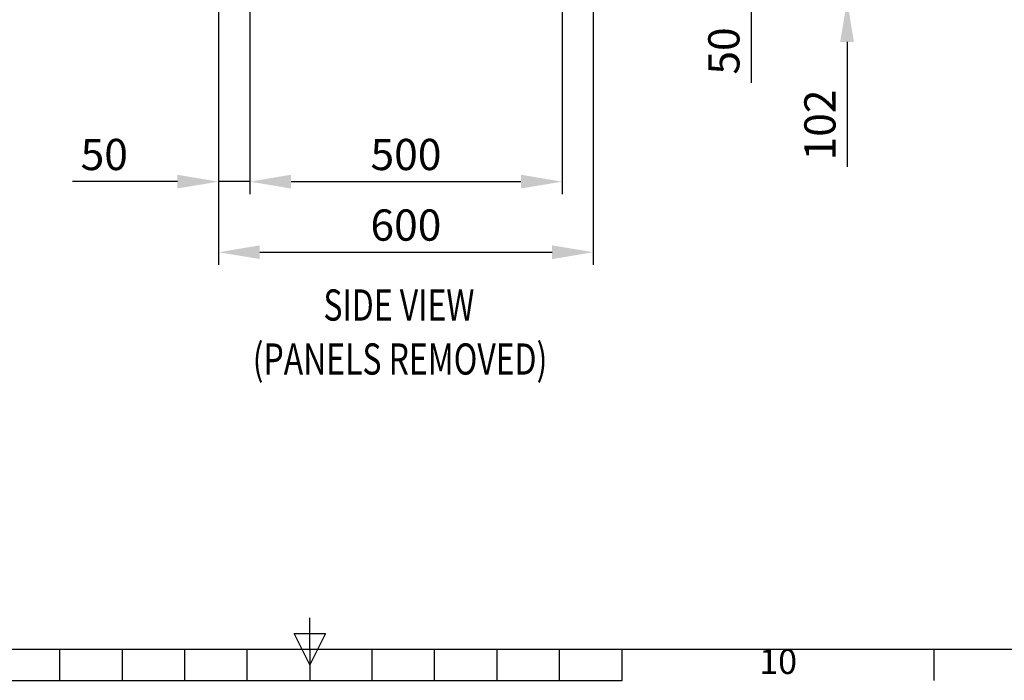
# Model space of a CAD drawing. Units: millimetres. Extents: x 63 to 8517, y 73 to 6086.
# Drawn here: x 3852 to 5429, y 296 to 1355 of the extents above; entities that cross this region are included whole.
import ezdxf
from ezdxf.enums import TextEntityAlignment as Align

# ---------------------------------------------------------------- set-up
doc = ezdxf.new("R2010")
doc.units = ezdxf.units.MM
doc.header["$LTSCALE"] = 5
doc.header["$PDSIZE"] = -1
doc.layers.add('Dimensions', color=7, linetype='Continuous')
doc.layers.add('Title Block', color=7, linetype='Continuous')
doc.styles.add('ISO Proportional', font='ARIALN.TTF', dxfattribs={"width": 0.8})
doc.styles.add('SLDTEXTSTYLE1', font='romans.shx', dxfattribs={"width": 0.75})
doc.styles.get("Standard").update_dxf_attribs({"font": 'romans.shx', "width": 0.8})
doc.dimstyles.new('SLDDIMSTYLE2', dxfattribs={"dimscale": 10, "dimtxt": 2.5, "dimasz": 3.302, "dimexe": 1, "dimexo": 1, "dimgap": 0.926042, "dimtad": 1, "dimdec": 0, "dimrnd": 1e-09, "dimzin": 12, "dimdsep": 46, "dimtxsty": 'Standard', "dimcen": 2, "dimadec": 0, "dimazin": 3, "dimtfac": 1, "dimtdec": 0, "dimtmove": 0, "dimatfit": 0, "dimfxl": 1, "dimfrac": 2, "dimtolj": 1, "dimtzin": 12, "dimarcsym": 0})

# ---------------------------------------------------------------- blocks, each defined once
blk = doc.blocks.new('ISO A1 title block')
at = {"layer": 'Title Block'}
for p, q in [((420, 20), (420, 25)), ((417.5, 22.5), (422.5, 22.5)), ((420, 17.5), (417.5, 22.5)), ((422.5, 22.5), (420, 17.5)), ((20, 20), (820, 20)), ((380, 15), (380, 20)), ((390, 15), (390, 20)), ((400, 15), (400, 20)), ((410, 15), (410, 20)), ((420, 20), (420, 15)), ((430, 15), (430, 20)), ((440, 15), (440, 20)), ((450, 15), (450, 20)), ((460, 15), (460, 20)), ((470, 15), (470, 20)), ((520, 15), (520, 20)), ((370, 15), (470, 15))]:
    blk.add_line(p, q, dxfattribs=at)
at = {"layer": 'Title Block', "style": 'ISO Proportional'}
blk.add_text('10', height=4, dxfattribs=at).set_placement((495, 17.5), align=Align.MIDDLE)
at = {"layer": 'Title Block', "style": 'ISO Proportional', "flags": 8}
for tag, p in [('FILENAME', (747, 43)), ('DATE', (772, 43)), ('SCALE', (802, 43)), ('EDITION', (787, 23)), ('SHEET', (802, 23))]:
    blk.add_attdef(tag, text='', height=2.5, dxfattribs=at).set_placement(p, align=Align.MIDDLE_LEFT)
blk.add_attdef('DRAWING_NUMBER', text='', height=3, dxfattribs=at).set_placement((755, 25), align=Align.MIDDLE)
blk = doc.blocks.new('*D14')
at = {"layer": 'Defpoints', "color": 0, "transparency": 16777216}
for p in [(4220.6, 1537.5), (4720.8, 1537.5), (4720.8, 1095.3)]:
    blk.add_point(p, dxfattribs=at)
at = {"layer": 'Dimensions', "color": 0, "lineweight": -2, "transparency": 16777216}
for p, q in [((4220.6, 1517.5), (4220.6, 1075.3)), ((4720.8, 1517.5), (4720.8, 1075.3)), ((4286.6, 1095.3), (4654.7, 1095.3))]:
    blk.add_line(p, q, dxfattribs=at)
at = {"layer": 'Dimensions', "color": 0, "transparency": 16777216}
for points in [[(4286.6, 1106.3), (4286.6, 1084.3), (4220.6, 1095.3)], [(4654.7, 1106.3), (4654.7, 1084.3), (4720.8, 1095.3)]]:
    blk.add_solid(points, dxfattribs=at)
at = {"layer": 'Dimensions', "color": 0, "transparency": 16777216, "insert": (4470.7, 1138.8), "char_height": 50, "attachment_point": 5}
blk.add_mtext('\\A1;500', dxfattribs=at)
blk = doc.blocks.new('*D16')
at = {"layer": 'Defpoints', "color": 0, "transparency": 16777216}
for p in [(4170.6, 1490.4), (4770.6, 1490.4), (4770.6, 982.2)]:
    blk.add_point(p, dxfattribs=at)
at = {"layer": 'Dimensions', "color": 0, "lineweight": -2, "transparency": 16777216}
for p, q in [((4170.6, 1470.4), (4170.6, 962.2)), ((4770.6, 1470.4), (4770.6, 962.2)), ((4236.6, 982.2), (4704.6, 982.2))]:
    blk.add_line(p, q, dxfattribs=at)
at = {"layer": 'Dimensions', "color": 0, "transparency": 16777216}
for points in [[(4236.6, 993.2), (4236.6, 971.2), (4170.6, 982.2)], [(4704.6, 993.2), (4704.6, 971.2), (4770.6, 982.2)]]:
    blk.add_solid(points, dxfattribs=at)
at = {"layer": 'Dimensions', "color": 0, "transparency": 16777216, "insert": (4470.6, 1025.7), "char_height": 50, "attachment_point": 5}
blk.add_mtext('\\A1;600', dxfattribs=at)
blk = doc.blocks.new('*D17')
at = {"layer": 'Defpoints', "color": 0, "transparency": 16777216}
for p in [(4768.5, 1487.5), (5177, 1487.5), (4750.6, 1385.3)]:
    blk.add_point(p, dxfattribs=at)
at = {"layer": 'Dimensions', "color": 0, "lineweight": -2, "transparency": 16777216}
for p, q in [((5177, 1553.6), (5177, 1619.6)), ((4788.5, 1487.5), (5197, 1487.5)), ((5177, 1487.5), (5177, 1385.3)), ((4770.6, 1385.3), (5197, 1385.3)), ((5177, 1319.2), (5177, 1119))]:
    blk.add_line(p, q, dxfattribs=at)
at = {"layer": 'Dimensions', "color": 0, "transparency": 16777216}
for points in [[(5166, 1553.6), (5188, 1553.6), (5177, 1487.5)], [(5166, 1319.2), (5188, 1319.2), (5177, 1385.3)]]:
    blk.add_solid(points, dxfattribs=at)
at = {"layer": 'Dimensions', "color": 0, "transparency": 16777216, "insert": (5133.5, 1186.1), "char_height": 50, "attachment_point": 5, "rotation": 90}
blk.add_mtext('\\A1;102', dxfattribs=at)
blk = doc.blocks.new('*D18')
at = {"layer": 'Defpoints', "color": 0, "transparency": 16777216}
for p in [(4724.1, 1537.5), (5023.2, 1537.5), (4768.5, 1487.5)]:
    blk.add_point(p, dxfattribs=at)
at = {"layer": 'Dimensions', "color": 0, "lineweight": -2, "transparency": 16777216}
for p, q in [((5023.2, 1603.6), (5023.2, 1669.6)), ((4744.1, 1537.5), (5043.2, 1537.5)), ((5023.2, 1537.5), (5023.2, 1487.5)), ((4788.5, 1487.5), (5043.2, 1487.5)), ((5023.2, 1421.5), (5023.2, 1253.7))]:
    blk.add_line(p, q, dxfattribs=at)
at = {"layer": 'Dimensions', "color": 0, "transparency": 16777216}
for points in [[(5012.2, 1603.6), (5034.3, 1603.6), (5023.2, 1537.5)], [(5012.2, 1421.5), (5034.3, 1421.5), (5023.2, 1487.5)]]:
    blk.add_solid(points, dxfattribs=at)
at = {"layer": 'Dimensions', "color": 0, "transparency": 16777216, "insert": (4979.7, 1304.6), "char_height": 50, "attachment_point": 5, "rotation": 90}
blk.add_mtext('\\A1;50', dxfattribs=at)
blk = doc.blocks.new('*D20')
at = {"layer": 'Defpoints', "color": 0, "transparency": 16777216}
for p in [(4220.6, 1537.5), (4170.6, 1490.4), (4170.6, 1095.3)]:
    blk.add_point(p, dxfattribs=at)
at = {"layer": 'Dimensions', "color": 0, "lineweight": -2, "transparency": 16777216}
for p, q in [((4220.6, 1517.5), (4220.6, 1075.3)), ((4170.6, 1470.4), (4170.6, 1075.3)), ((4104.6, 1095.3), (3936.7, 1095.3)), ((4220.6, 1095.3), (4170.6, 1095.3)), ((4286.6, 1095.3), (4352.7, 1095.3))]:
    blk.add_line(p, q, dxfattribs=at)
at = {"layer": 'Dimensions', "color": 0, "transparency": 16777216}
for points in [[(4104.6, 1106.3), (4104.6, 1084.3), (4170.6, 1095.3)], [(4286.6, 1106.3), (4286.6, 1084.3), (4220.6, 1095.3)]]:
    blk.add_solid(points, dxfattribs=at)
at = {"layer": 'Dimensions', "color": 0, "transparency": 16777216, "insert": (3987.6, 1138.8), "char_height": 50, "attachment_point": 5}
blk.add_mtext('\\A1;50', dxfattribs=at)

msp = doc.modelspace()

# ---------------------------------------------------------------- block references
at = {"layer": 'Title Block', "xscale": 10, "yscale": 10, "zscale": 10}
msp.add_blockref('ISO A1 title block', (116.6, 146.3), dxfattribs=at)

# ---------------------------------------------------------------- texts
at = {"color": 7, "linetype": 'Continuous', "lineweight": 0, "style": 'SLDTEXTSTYLE1', "width": 0.75}
for s, p in [('%%USIDE VIEW', (4338.5, 872.6)), ('%%U(PANELS REMOVED)', (4225.3, 786.1))]:
    msp.add_text(s, height=50, dxfattribs=at).set_placement(p)

# ---------------------------------------------------------------- dimensions: what is measured, and where the dimension line sits
at = {"layer": 'Dimensions'}
for base, p1, p2, picture, middle in [((5023.2, 1537.5), (4768.5, 1487.5), (4724.1, 1537.5), '*D18', (5023.2, 1304.6)), ((5177, 1487.5), (4750.6, 1385.3), (4768.5, 1487.5), '*D17', (5177, 1186.1))]:
    dim = msp.add_linear_dim(base=base, p1=p1, p2=p2, angle=90, dimstyle='SLDDIMSTYLE2', override={"dimscale": 20}, dxfattribs=at)
    dim.commit()
    dim.dimension.update_dxf_attribs({"geometry": picture, "text_midpoint": middle, "dimtype": 160})
for base, p1, p2, picture, middle in [((4170.6, 1095.3), (4220.6, 1537.5), (4170.6, 1490.4), '*D20', (3987.6, 1138.8)), ((4720.8, 1095.3), (4220.6, 1537.5), (4720.8, 1537.5), '*D14', (4470.7, 1138.8)), ((4770.6, 982.2), (4170.6, 1490.4), (4770.6, 1490.4), '*D16', (4470.6, 1025.7))]:
    dim = msp.add_linear_dim(base=base, p1=p1, p2=p2, dimstyle='SLDDIMSTYLE2', override={"dimscale": 20}, dxfattribs=at)
    dim.commit()
    dim.dimension.update_dxf_attribs({"geometry": picture, "text_midpoint": middle})

doc.saveas('drawing.dxf')
